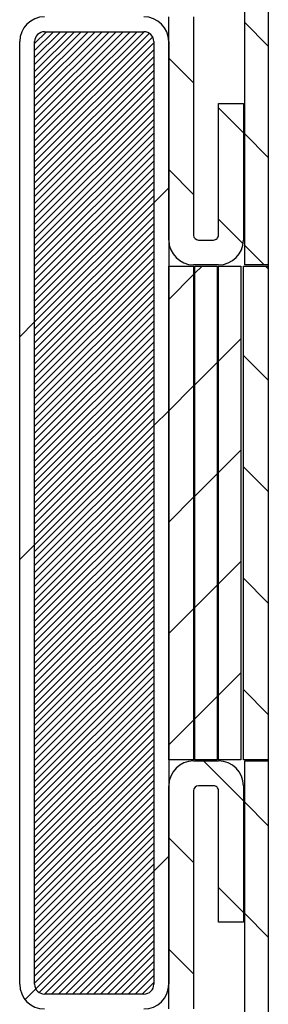
# Paper-space layout 'Feuille 1' of a CAD drawing. Extents: x 149 to 349, y 9 to 305.
# Drawn here: x 191 to 194, y 52 to 62 of the extents above; entities that cross this region are included whole.
import ezdxf

# ---------------------------------------------------------------- set-up
doc = ezdxf.new("R2010")
doc.units = 0
doc.linetypes.add('SLD-CONTINUE', pattern=[0])
doc.layers.get('0').update_dxf_attribs({"linetype": 'CONTINUOUS'})

# ---------------------------------------------------------------- blocks, each defined once
blk = doc.blocks.new('SW_HATCH_1')
at = {"color": 0, "linetype": 'SLD-CONTINUE'}
for p, q in [((-130.5236, -8.4901), (-130.7611, -8.2526)), ((-132.8751, -8.4633), (-132.7561, -8.3442)), ((-132.8751, -8.5335), (-132.6859, -8.3442)), ((-132.8751, -8.6036), (-132.6157, -8.3442)), ((-132.8751, -8.6738), (-132.5456, -8.3442)), ((-132.8751, -8.7439), (-132.4754, -8.3442)), ((-132.8751, -8.8141), (-132.4053, -8.3442)), ((-132.8751, -8.8843), (-132.3351, -8.3442)), ((-132.8751, -8.9544), (-132.265, -8.3442)), ((-132.8751, -9.0246), (-132.1948, -8.3442)), ((-132.8751, -9.0947), (-132.1246, -8.3442)), ((-132.8751, -9.1649), (-132.0545, -8.3442)), ((-132.8751, -9.235), (-131.9843, -8.3442)), ((-132.8751, -9.3052), (-131.9142, -8.3442)), ((-132.8751, -9.3754), (-131.844, -8.3442)), ((-132.8751, -9.4455), (-131.7739, -8.3442)), ((-132.8751, -9.5157), (-131.7202, -8.3607)), ((-132.8751, -9.5858), (-131.6868, -8.3975)), ((-132.8751, -9.656), (-131.6751, -8.456)), ((-132.8751, -9.7261), (-131.6751, -8.5261)), ((-132.8751, -9.7963), (-131.6751, -8.5963)), ((-131.2751, -8.8611), (-131.5251, -8.6111)), ((-132.8751, -9.8665), (-131.6751, -8.6665)), ((-132.8751, -9.9366), (-131.6751, -8.7366)), ((-132.8751, -10.0068), (-131.6751, -8.8068)), ((-132.8751, -10.0769), (-131.6751, -8.8769)), ((-132.8751, -10.1471), (-131.6751, -8.9471)), ((-132.8751, -10.2173), (-131.6751, -9.0173)), ((-132.8751, -10.2874), (-131.6751, -9.0874)), ((-130.7736, -9.3627), (-131.0246, -9.1117)), ((-132.8751, -10.3576), (-131.6751, -9.1576)), ((-132.8751, -10.4277), (-131.6751, -9.2277)), ((-132.8751, -10.4979), (-131.6751, -9.2979)), ((-132.8751, -10.568), (-131.6751, -9.368)), ((-130.5236, -9.6127), (-130.7611, -9.3752)), ((-132.8751, -10.6382), (-131.6751, -9.4382)), ((-132.8751, -10.7084), (-131.6751, -9.5084)), ((-132.8751, -10.7785), (-131.6751, -9.5785)), ((-132.8751, -10.8487), (-131.6751, -9.6487)), ((-132.8751, -10.9188), (-131.6751, -9.7188)), ((-132.8751, -10.989), (-131.6751, -9.789)), ((-131.2751, -9.9837), (-131.5251, -9.7337)), ((-132.8751, -11.0592), (-131.6751, -9.8592)), ((-131.6751, -10.0696), (-131.5251, -9.9196)), ((-132.8751, -11.1293), (-131.6751, -9.9293)), ((-132.8751, -11.1995), (-131.6751, -9.9995)), ((-132.8751, -11.2696), (-131.6751, -10.0696)), ((-132.8751, -11.3398), (-131.6751, -10.1398)), ((-132.8751, -11.4099), (-131.6751, -10.2099)), ((-132.8751, -11.4801), (-131.6751, -10.2801)), ((-130.7765, -10.4823), (-131.0246, -10.2342)), ((-132.8751, -11.5503), (-131.6751, -10.3503)), ((-132.8751, -11.6204), (-131.6751, -10.4204)), ((-132.8751, -11.6906), (-131.6751, -10.4906)), ((-130.5645, -10.6942), (-130.7611, -10.4977)), ((-132.8751, -11.7607), (-131.6751, -10.5607)), ((-132.8751, -11.8309), (-131.6751, -10.6309)), ((-132.8751, -11.9011), (-131.6751, -10.7011)), ((-131.2626, -10.7797), (-131.1897, -10.7067)), ((-130.5236, -10.7352), (-130.552, -10.7067)), ((-132.8751, -11.9712), (-131.6751, -10.7712)), ((-131.5251, -11.0422), (-131.2751, -10.7922)), ((-132.8751, -12.0414), (-131.6751, -10.8414)), ((-132.8751, -12.1115), (-131.6751, -10.9115)), ((-132.8751, -12.1817), (-131.6751, -10.9817)), ((-132.8751, -12.2518), (-131.6751, -11.0518)), ((-132.8751, -12.322), (-131.6751, -11.122)), ((-132.8751, -12.3922), (-131.6751, -11.1922)), ((-133.0251, -11.4196), (-132.8751, -11.2696)), ((-132.8751, -12.4623), (-131.6751, -11.2623)), ((-132.8751, -12.5325), (-131.6751, -11.3325)), ((-132.8751, -12.6026), (-131.6751, -11.4026)), ((-132.8751, -12.6728), (-131.6751, -11.4728)), ((-131.0251, -11.6647), (-130.8001, -11.4397)), ((-132.8751, -12.743), (-131.6751, -11.543)), ((-130.5236, -11.8577), (-130.7736, -11.6077)), ((-132.8751, -12.8131), (-131.6751, -11.6131)), ((-132.8751, -12.8833), (-131.6751, -11.6833)), ((-131.2626, -11.9022), (-131.0376, -11.6772)), ((-132.8751, -12.9534), (-131.6751, -11.7534)), ((-132.8751, -13.0236), (-131.6751, -11.8236)), ((-132.8751, -13.0937), (-131.6751, -11.8937)), ((-132.8751, -13.1639), (-131.6751, -11.9639)), ((-131.5251, -12.1647), (-131.2751, -11.9147)), ((-132.8751, -13.2341), (-131.6751, -12.0341)), ((-132.8751, -13.3042), (-131.6751, -12.1042)), ((-132.8751, -13.3744), (-131.6751, -12.1744)), ((-131.6751, -12.3147), (-131.5251, -12.1647)), ((-132.8751, -13.4445), (-131.6751, -12.2445)), ((-132.8751, -13.5147), (-131.6751, -12.3147)), ((-132.8751, -13.5849), (-131.6751, -12.3849)), ((-132.8751, -13.655), (-131.6751, -12.455)), ((-132.8751, -13.7252), (-131.6751, -12.5252)), ((-132.8751, -13.7953), (-131.6751, -12.5953)), ((-131.0251, -12.7872), (-130.8001, -12.5622)), ((-132.8751, -13.8655), (-131.6751, -12.6655)), ((-132.8751, -13.9356), (-131.6751, -12.7356)), ((-131.2626, -13.0247), (-131.0376, -12.7997)), ((-130.5236, -12.9803), (-130.7736, -12.7303)), ((-132.8751, -14.0058), (-131.6751, -12.8058)), ((-132.8751, -14.076), (-131.6751, -12.876)), ((-132.8751, -14.1461), (-131.6751, -12.9461)), ((-132.8751, -14.2163), (-131.6751, -13.0163)), ((-132.8751, -14.2864), (-131.6751, -13.0864)), ((-131.5251, -13.2872), (-131.2751, -13.0372)), ((-132.8751, -14.3566), (-131.6751, -13.1566)), ((-132.8751, -14.4268), (-131.6751, -13.2268)), ((-132.8751, -14.4969), (-131.6751, -13.2969)), ((-132.8751, -14.5671), (-131.6751, -13.3671)), ((-132.8751, -14.6372), (-131.6751, -13.4372)), ((-133.0251, -13.6647), (-132.8751, -13.5147)), ((-132.8751, -14.7074), (-131.6751, -13.5074)), ((-132.8751, -14.7775), (-131.6751, -13.5775)), ((-132.8751, -14.8477), (-131.6751, -13.6477)), ((-131.0251, -13.9098), (-130.8001, -13.6848)), ((-132.8751, -14.9179), (-131.6751, -13.7179)), ((-132.8751, -14.988), (-131.6751, -13.788)), ((-132.8751, -15.0582), (-131.6751, -13.8582)), ((-130.5236, -14.1028), (-130.7736, -13.8528)), ((-132.8751, -15.1283), (-131.6751, -13.9283)), ((-131.2626, -14.1473), (-131.0376, -13.9223)), ((-132.8751, -15.1985), (-131.6751, -13.9985)), ((-132.8751, -15.2687), (-131.6751, -14.0687)), ((-132.8751, -15.3388), (-131.6751, -14.1388)), ((-131.5251, -14.4098), (-131.2751, -14.1598)), ((-132.8751, -15.409), (-131.6751, -14.209)), ((-132.8751, -15.4791), (-131.6751, -14.2791)), ((-132.8751, -15.5493), (-131.6751, -14.3493)), ((-132.8751, -15.6194), (-131.6751, -14.4194)), ((-132.8751, -15.6896), (-131.6751, -14.4896)), ((-132.8751, -15.7598), (-131.6751, -14.5598)), ((-132.8751, -15.8299), (-131.6751, -14.6299)), ((-132.8751, -15.9001), (-131.6751, -14.7001)), ((-132.8751, -15.9702), (-131.6751, -14.7702)), ((-132.8751, -16.0404), (-131.6751, -14.8404)), ((-131.0251, -15.0323), (-130.8001, -14.8073)), ((-132.8751, -16.1106), (-131.6751, -14.9106)), ((-132.8751, -16.1807), (-131.6751, -14.9807)), ((-130.5236, -15.2253), (-130.7736, -14.9753)), ((-132.8751, -16.2509), (-131.6751, -15.0509)), ((-131.2626, -15.2698), (-131.0376, -15.0448)), ((-132.8751, -16.321), (-131.6751, -15.121)), ((-132.8751, -16.3912), (-131.6751, -15.1912)), ((-132.8751, -16.4613), (-131.6751, -15.2613)), ((-131.5251, -15.5323), (-131.2751, -15.2823)), ((-132.8751, -16.5315), (-131.6751, -15.3315)), ((-132.8751, -16.6017), (-131.6751, -15.4017)), ((-132.8751, -16.6718), (-131.6751, -15.4718)), ((-132.8751, -16.742), (-131.6751, -15.542)), ((-132.8751, -16.8121), (-131.6751, -15.6121)), ((-132.8751, -16.8823), (-131.6751, -15.6823)), ((-132.8751, -16.9524), (-131.6751, -15.7524)), ((-130.7736, -16.0979), (-131.1772, -15.6942)), ((-132.8751, -17.0226), (-131.6751, -15.8226)), ((-132.8751, -17.0928), (-131.6751, -15.8928)), ((-132.8751, -17.1629), (-131.6751, -15.9629)), ((-132.8751, -17.2331), (-131.6751, -16.0331)), ((-132.8751, -17.3032), (-131.6751, -16.1032)), ((-132.8751, -17.3734), (-131.6751, -16.1734)), ((-130.5236, -16.3479), (-130.7611, -16.1104)), ((-132.8751, -17.4436), (-131.6751, -16.2436)), ((-132.8751, -17.5137), (-131.6751, -16.3137)), ((-132.8751, -17.5839), (-131.6751, -16.3839)), ((-132.8751, -17.654), (-131.6751, -16.454)), ((-131.2751, -16.7188), (-131.5251, -16.4688)), ((-132.8751, -17.7242), (-131.6751, -16.5242)), ((-132.8751, -17.7943), (-131.6751, -16.5943)), ((-132.8751, -17.8645), (-131.6751, -16.6645)), ((-131.6751, -16.8048), (-131.5251, -16.6548)), ((-132.8751, -17.9347), (-131.6751, -16.7347)), ((-132.8627, -17.9924), (-131.6751, -16.8048)), ((-132.8288, -18.0286), (-131.6751, -16.875)), ((-132.7742, -18.0442), (-131.6751, -16.9451)), ((-130.7736, -17.2204), (-131.0246, -16.9694)), ((-132.7041, -18.0442), (-131.6751, -17.0153)), ((-132.6339, -18.0442), (-131.6751, -17.0855)), ((-132.5638, -18.0442), (-131.6751, -17.1556)), ((-132.4936, -18.0442), (-131.6751, -17.2258)), ((-130.5236, -17.4704), (-130.7611, -17.2329)), ((-132.4234, -18.0442), (-131.6751, -17.2959)), ((-132.3533, -18.0442), (-131.6751, -17.3661)), ((-132.2831, -18.0442), (-131.6751, -17.4362)), ((-132.213, -18.0442), (-131.6751, -17.5064)), ((-132.1428, -18.0442), (-131.6751, -17.5766)), ((-132.0726, -18.0442), (-131.6751, -17.6467)), ((-131.2751, -17.8414), (-131.5251, -17.5914)), ((-132.0025, -18.0442), (-131.6751, -17.7169)), ((-131.9323, -18.0442), (-131.6751, -17.787)), ((-131.8622, -18.0442), (-131.6751, -17.8572)), ((-131.792, -18.0442), (-131.6751, -17.9274)), ((-132.9705, -18.1002), (-132.8627, -17.9924))]:
    blk.add_line(p, q, dxfattribs=at)

psp = doc.layouts.new('Feuille 1')

# ---------------------------------------------------------------- linework, layer by layer
at = {"color": 7, "linetype": 'SLD-CONTINUE'}
for p, q in [((193.3481, 59.3829), (193.3481, 66.3706)), ((193.5856, 66.3829), (193.5856, 59.3829)), ((193.5856, 65.6204), (193.5856, 48.1454)), ((192.5841, 59.6329), (192.5841, 61.8829)), ((192.8341, 61.8829), (192.8341, 59.6829)), ((191.2341, 61.6138), (191.3531, 61.7329)), ((191.2341, 61.5437), (191.4233, 61.7329)), ((191.2341, 61.4735), (191.4935, 61.7329)), ((191.2341, 61.4034), (191.5636, 61.7329)), ((191.2341, 61.3332), (191.6338, 61.7329)), ((191.2341, 61.263), (191.7039, 61.7329)), ((191.2341, 61.1929), (191.7741, 61.7329)), ((191.2341, 61.1227), (191.8442, 61.7329)), ((191.2341, 61.0526), (191.9144, 61.7329)), ((191.2341, 60.9824), (191.9846, 61.7329)), ((191.2341, 60.9122), (192.0547, 61.7329)), ((191.2341, 60.8421), (192.1249, 61.7329)), ((191.2341, 60.7719), (192.195, 61.7329)), ((191.2341, 60.7018), (192.2652, 61.7329)), ((191.2341, 60.6316), (192.3353, 61.7329)), ((191.2341, 61.6138), (191.3531, 61.7329)), ((191.2341, 61.5437), (191.4233, 61.7329)), ((191.2341, 61.4735), (191.4935, 61.7329)), ((191.2341, 61.4034), (191.5636, 61.7329)), ((191.2341, 61.3332), (191.6338, 61.7329)), ((191.2341, 61.263), (191.7039, 61.7329)), ((191.2341, 61.1929), (191.7741, 61.7329)), ((191.2341, 61.1227), (191.8442, 61.7329)), ((191.2341, 61.0526), (191.9144, 61.7329)), ((191.2341, 60.9824), (191.9846, 61.7329)), ((191.2341, 60.9122), (192.0547, 61.7329)), ((191.2341, 60.8421), (192.1249, 61.7329)), ((191.2341, 60.7719), (192.195, 61.7329)), ((191.2341, 60.7018), (192.2652, 61.7329)), ((191.2341, 60.6316), (192.3353, 61.7329)), ((191.2341, 61.6138), (191.3531, 61.7329)), ((191.2341, 61.5437), (191.4233, 61.7329)), ((191.2341, 61.4735), (191.4935, 61.7329)), ((191.2341, 61.4034), (191.5636, 61.7329)), ((191.2341, 61.3332), (191.6338, 61.7329)), ((191.2341, 61.263), (191.7039, 61.7329)), ((191.2341, 61.1929), (191.7741, 61.7329)), ((191.2341, 61.1227), (191.8442, 61.7329)), ((191.2341, 61.0526), (191.9144, 61.7329)), ((191.2341, 60.9824), (191.9846, 61.7329)), ((191.2341, 60.9122), (192.0547, 61.7329)), ((191.2341, 60.8421), (192.1249, 61.7329)), ((191.2341, 60.7719), (192.195, 61.7329)), ((191.2341, 60.7018), (192.2652, 61.7329)), ((191.2341, 60.6316), (192.3353, 61.7329)), ((191.2341, 61.6138), (191.3531, 61.7329)), ((191.2341, 61.5437), (191.4233, 61.7329)), ((191.2341, 61.4735), (191.4935, 61.7329)), ((191.2341, 61.4034), (191.5636, 61.7329)), ((191.2341, 61.3332), (191.6338, 61.7329)), ((191.2341, 61.263), (191.7039, 61.7329)), ((191.2341, 61.1929), (191.7741, 61.7329)), ((191.2341, 61.1227), (191.8442, 61.7329)), ((191.2341, 61.0526), (191.9144, 61.7329)), ((191.2341, 60.9824), (191.9846, 61.7329)), ((191.2341, 60.9122), (192.0547, 61.7329)), ((191.2341, 60.8421), (192.1249, 61.7329)), ((191.2341, 60.7719), (192.195, 61.7329)), ((191.2341, 60.7018), (192.2652, 61.7329)), ((191.2341, 60.6316), (192.3353, 61.7329)), ((191.3341, 61.7329), (192.3341, 61.7329)), ((193.5856, 61.587), (193.3481, 61.8245)), ((193.5856, 61.587), (193.3481, 61.8245)), ((193.5856, 61.587), (193.3481, 61.8245)), ((193.5856, 61.587), (193.3481, 61.8245)), ((191.0841, 52.1329), (191.0841, 61.6329)), ((191.2341, 60.5615), (192.389, 61.7164)), ((191.2341, 60.5615), (192.389, 61.7164)), ((191.2341, 60.5615), (192.389, 61.7164)), ((191.2341, 60.5615), (192.389, 61.7164)), ((191.2341, 60.4913), (192.4225, 61.6797)), ((191.2341, 60.4913), (192.4225, 61.6797)), ((191.2341, 60.4913), (192.4225, 61.6797)), ((191.2341, 60.4913), (192.4225, 61.6797)), ((191.2341, 52.1329), (191.2341, 61.6329)), ((192.4341, 61.6329), (192.4341, 52.1329)), ((192.5841, 61.6329), (192.5841, 52.1329)), ((191.2341, 60.4211), (192.4341, 61.6211)), ((191.2341, 60.4211), (192.4341, 61.6211)), ((191.2341, 60.4211), (192.4341, 61.6211)), ((191.2341, 60.4211), (192.4341, 61.6211)), ((191.2341, 60.351), (192.4341, 61.551)), ((191.2341, 60.351), (192.4341, 61.551)), ((191.2341, 60.351), (192.4341, 61.551)), ((191.2341, 60.351), (192.4341, 61.551)), ((191.2341, 60.2808), (192.4341, 61.4808)), ((191.2341, 60.2808), (192.4341, 61.4808)), ((191.2341, 60.2808), (192.4341, 61.4808)), ((191.2341, 60.2808), (192.4341, 61.4808)), ((192.8341, 61.216), (192.5841, 61.466)), ((192.8341, 61.216), (192.5841, 61.466)), ((192.8341, 61.216), (192.5841, 61.466)), ((192.8341, 61.216), (192.5841, 61.466)), ((191.2341, 60.2107), (192.4341, 61.4107)), ((191.2341, 60.2107), (192.4341, 61.4107)), ((191.2341, 60.2107), (192.4341, 61.4107)), ((191.2341, 60.2107), (192.4341, 61.4107)), ((191.2341, 60.1405), (192.4341, 61.3405)), ((191.2341, 60.1405), (192.4341, 61.3405)), ((191.2341, 60.1405), (192.4341, 61.3405)), ((191.2341, 60.1405), (192.4341, 61.3405)), ((191.2341, 60.0703), (192.4341, 61.2703)), ((191.2341, 60.0703), (192.4341, 61.2703)), ((191.2341, 60.0703), (192.4341, 61.2703)), ((191.2341, 60.0703), (192.4341, 61.2703)), ((191.2341, 60.0002), (192.4341, 61.2002)), ((191.2341, 60.0002), (192.4341, 61.2002)), ((191.2341, 60.0002), (192.4341, 61.2002)), ((191.2341, 60.0002), (192.4341, 61.2002)), ((191.2341, 59.93), (192.4341, 61.13)), ((191.2341, 59.93), (192.4341, 61.13)), ((191.2341, 59.93), (192.4341, 61.13)), ((191.2341, 59.93), (192.4341, 61.13)), ((191.2341, 59.8599), (192.4341, 61.0599)), ((191.2341, 59.8599), (192.4341, 61.0599)), ((191.2341, 59.8599), (192.4341, 61.0599)), ((191.2341, 59.8599), (192.4341, 61.0599)), ((191.2341, 59.7897), (192.4341, 60.9897)), ((191.2341, 59.7897), (192.4341, 60.9897)), ((191.2341, 59.7897), (192.4341, 60.9897)), ((191.2341, 59.7897), (192.4341, 60.9897)), ((193.0846, 61.0079), (193.3356, 61.0079)), ((193.0846, 59.6829), (193.0846, 61.0079)), ((193.3356, 60.7145), (193.0846, 60.9654)), ((193.3356, 60.7145), (193.0846, 60.9654)), ((193.3356, 60.7145), (193.0846, 60.9654)), ((193.3356, 60.7145), (193.0846, 60.9654)), ((193.3356, 61.0079), (193.3356, 59.6329)), ((191.2341, 59.7196), (192.4341, 60.9196)), ((191.2341, 59.7196), (192.4341, 60.9196)), ((191.2341, 59.7196), (192.4341, 60.9196)), ((191.2341, 59.7196), (192.4341, 60.9196)), ((191.2341, 59.6494), (192.4341, 60.8494)), ((191.2341, 59.6494), (192.4341, 60.8494)), ((191.2341, 59.6494), (192.4341, 60.8494)), ((191.2341, 59.6494), (192.4341, 60.8494)), ((191.2341, 59.5792), (192.4341, 60.7792)), ((191.2341, 59.5792), (192.4341, 60.7792)), ((191.2341, 59.5792), (192.4341, 60.7792)), ((191.2341, 59.5792), (192.4341, 60.7792)), ((191.2341, 59.5091), (192.4341, 60.7091)), ((191.2341, 59.5091), (192.4341, 60.7091)), ((191.2341, 59.5091), (192.4341, 60.7091)), ((191.2341, 59.5091), (192.4341, 60.7091)), ((191.2341, 59.4389), (192.4341, 60.6389)), ((191.2341, 59.4389), (192.4341, 60.6389)), ((191.2341, 59.4389), (192.4341, 60.6389)), ((191.2341, 59.4389), (192.4341, 60.6389)), ((193.5856, 60.4645), (193.3481, 60.702)), ((193.5856, 60.4645), (193.3481, 60.702)), ((193.5856, 60.4645), (193.3481, 60.702)), ((193.5856, 60.4645), (193.3481, 60.702)), ((191.2341, 59.3688), (192.4341, 60.5688)), ((191.2341, 59.3688), (192.4341, 60.5688)), ((191.2341, 59.3688), (192.4341, 60.5688)), ((191.2341, 59.3688), (192.4341, 60.5688)), ((191.2341, 59.2986), (192.4341, 60.4986)), ((191.2341, 59.2986), (192.4341, 60.4986)), ((191.2341, 59.2986), (192.4341, 60.4986)), ((191.2341, 59.2986), (192.4341, 60.4986)), ((191.2341, 59.2284), (192.4341, 60.4284)), ((191.2341, 59.2284), (192.4341, 60.4284)), ((191.2341, 59.2284), (192.4341, 60.4284)), ((191.2341, 59.2284), (192.4341, 60.4284)), ((191.2341, 59.1583), (192.4341, 60.3583)), ((191.2341, 59.1583), (192.4341, 60.3583)), ((191.2341, 59.1583), (192.4341, 60.3583)), ((191.2341, 59.1583), (192.4341, 60.3583)), ((192.8341, 60.0935), (192.5841, 60.3435)), ((192.8341, 60.0935), (192.5841, 60.3435)), ((192.8341, 60.0935), (192.5841, 60.3435)), ((192.8341, 60.0935), (192.5841, 60.3435)), ((191.2341, 59.0881), (192.4341, 60.2881)), ((191.2341, 59.0881), (192.4341, 60.2881)), ((191.2341, 59.0881), (192.4341, 60.2881)), ((191.2341, 59.0881), (192.4341, 60.2881)), ((191.2341, 59.018), (192.4341, 60.218)), ((191.2341, 59.018), (192.4341, 60.218)), ((191.2341, 59.018), (192.4341, 60.218)), ((191.2341, 59.018), (192.4341, 60.218)), ((191.2341, 58.9478), (192.4341, 60.1478)), ((191.2341, 58.9478), (192.4341, 60.1478)), ((191.2341, 58.9478), (192.4341, 60.1478)), ((191.2341, 58.9478), (192.4341, 60.1478)), ((192.4341, 60.0075), (192.5841, 60.1575)), ((192.4341, 60.0075), (192.5841, 60.1575)), ((192.4341, 60.0075), (192.5841, 60.1575)), ((192.4341, 60.0075), (192.5841, 60.1575)), ((191.2341, 58.8777), (192.4341, 60.0777)), ((191.2341, 58.8777), (192.4341, 60.0777)), ((191.2341, 58.8777), (192.4341, 60.0777)), ((191.2341, 58.8777), (192.4341, 60.0777)), ((191.2341, 58.8075), (192.4341, 60.0075)), ((191.2341, 58.8075), (192.4341, 60.0075)), ((191.2341, 58.8075), (192.4341, 60.0075)), ((191.2341, 58.8075), (192.4341, 60.0075)), ((191.2341, 58.7373), (192.4341, 59.9373)), ((191.2341, 58.7373), (192.4341, 59.9373)), ((191.2341, 58.7373), (192.4341, 59.9373)), ((191.2341, 58.7373), (192.4341, 59.9373)), ((191.2341, 58.6672), (192.4341, 59.8672)), ((191.2341, 58.6672), (192.4341, 59.8672)), ((191.2341, 58.6672), (192.4341, 59.8672)), ((191.2341, 58.6672), (192.4341, 59.8672)), ((193.3327, 59.5948), (193.0846, 59.8429)), ((193.3327, 59.5948), (193.0846, 59.8429)), ((193.3327, 59.5948), (193.0846, 59.8429)), ((193.3327, 59.5948), (193.0846, 59.8429)), ((191.2341, 58.597), (192.4341, 59.797)), ((191.2341, 58.597), (192.4341, 59.797)), ((191.2341, 58.597), (192.4341, 59.797)), ((191.2341, 58.597), (192.4341, 59.797)), ((191.2341, 58.5269), (192.4341, 59.7269)), ((191.2341, 58.5269), (192.4341, 59.7269)), ((191.2341, 58.5269), (192.4341, 59.7269)), ((191.2341, 58.5269), (192.4341, 59.7269)), ((191.2341, 58.4567), (192.4341, 59.6567)), ((191.2341, 58.4567), (192.4341, 59.6567)), ((191.2341, 58.4567), (192.4341, 59.6567)), ((191.2341, 58.4567), (192.4341, 59.6567)), ((191.2341, 58.3865), (192.4341, 59.5865)), ((191.2341, 58.3865), (192.4341, 59.5865)), ((191.2341, 58.3865), (192.4341, 59.5865)), ((191.2341, 58.3865), (192.4341, 59.5865)), ((192.8841, 59.6329), (193.0346, 59.6329)), ((193.5447, 59.3829), (193.3481, 59.5794)), ((193.5447, 59.3829), (193.3481, 59.5794)), ((193.5447, 59.3829), (193.3481, 59.5794)), ((193.5447, 59.3829), (193.3481, 59.5794)), ((191.2341, 58.3164), (192.4341, 59.5164)), ((191.2341, 58.3164), (192.4341, 59.5164)), ((191.2341, 58.3164), (192.4341, 59.5164)), ((191.2341, 58.3164), (192.4341, 59.5164)), ((191.2341, 58.2462), (192.4341, 59.4462)), ((191.2341, 58.2462), (192.4341, 59.4462)), ((191.2341, 58.2462), (192.4341, 59.4462)), ((191.2341, 58.2462), (192.4341, 59.4462)), ((191.2341, 58.1761), (192.4341, 59.3761)), ((191.2341, 58.1761), (192.4341, 59.3761)), ((191.2341, 58.1761), (192.4341, 59.3761)), ((191.2341, 58.1761), (192.4341, 59.3761)), ((192.5841, 54.3954), (192.5841, 59.3704)), ((192.5841, 59.3704), (192.8341, 59.3704)), ((193.0856, 59.3829), (192.8341, 59.3829)), ((192.8341, 59.3704), (192.8341, 54.3954)), ((192.8466, 59.2975), (192.9195, 59.3704)), ((192.8466, 59.2975), (192.9195, 59.3704)), ((192.8466, 59.2975), (192.9195, 59.3704)), ((192.8466, 59.2975), (192.9195, 59.3704)), ((192.8466, 54.3954), (192.8466, 59.3704)), ((192.8466, 59.3704), (193.0716, 59.3704)), ((193.0716, 59.3704), (193.0716, 54.3954)), ((193.0841, 54.3954), (193.0841, 59.3704)), ((193.0841, 59.3704), (193.3091, 59.3704)), ((193.3091, 59.3704), (193.3091, 54.3954)), ((193.3356, 59.3704), (193.5856, 59.3704)), ((193.3356, 54.3954), (193.3356, 59.3704)), ((193.5856, 59.3829), (193.3481, 59.3829)), ((193.5856, 59.3419), (193.5572, 59.3704)), ((193.5856, 59.3419), (193.5572, 59.3704)), ((193.5856, 59.3419), (193.5572, 59.3704)), ((193.5856, 59.3419), (193.5572, 59.3704)), ((193.5856, 59.3704), (193.5856, 54.3954)), ((191.2341, 58.1059), (192.4341, 59.3059)), ((191.2341, 58.1059), (192.4341, 59.3059)), ((191.2341, 58.1059), (192.4341, 59.3059)), ((191.2341, 58.1059), (192.4341, 59.3059)), ((192.5841, 59.035), (192.8341, 59.285)), ((192.5841, 59.035), (192.8341, 59.285)), ((192.5841, 59.035), (192.8341, 59.285)), ((192.5841, 59.035), (192.8341, 59.285)), ((191.2341, 58.0358), (192.4341, 59.2358)), ((191.2341, 58.0358), (192.4341, 59.2358)), ((191.2341, 58.0358), (192.4341, 59.2358)), ((191.2341, 58.0358), (192.4341, 59.2358)), ((191.2341, 57.9656), (192.4341, 59.1656)), ((191.2341, 57.9656), (192.4341, 59.1656)), ((191.2341, 57.9656), (192.4341, 59.1656)), ((191.2341, 57.9656), (192.4341, 59.1656)), ((191.2341, 57.8954), (192.4341, 59.0954)), ((191.2341, 57.8954), (192.4341, 59.0954)), ((191.2341, 57.8954), (192.4341, 59.0954)), ((191.2341, 57.8954), (192.4341, 59.0954)), ((191.2341, 57.8253), (192.4341, 59.0253)), ((191.2341, 57.8253), (192.4341, 59.0253)), ((191.2341, 57.8253), (192.4341, 59.0253)), ((191.2341, 57.8253), (192.4341, 59.0253)), ((191.2341, 57.7551), (192.4341, 58.9551)), ((191.2341, 57.7551), (192.4341, 58.9551)), ((191.2341, 57.7551), (192.4341, 58.9551)), ((191.2341, 57.7551), (192.4341, 58.9551)), ((191.2341, 57.685), (192.4341, 58.885)), ((191.2341, 57.685), (192.4341, 58.885)), ((191.2341, 57.685), (192.4341, 58.885)), ((191.2341, 57.685), (192.4341, 58.885)), ((191.0841, 58.6575), (191.2341, 58.8075)), ((191.0841, 58.6575), (191.2341, 58.8075)), ((191.0841, 58.6575), (191.2341, 58.8075)), ((191.0841, 58.6575), (191.2341, 58.8075)), ((191.2341, 57.6148), (192.4341, 58.8148)), ((191.2341, 57.6148), (192.4341, 58.8148)), ((191.2341, 57.6148), (192.4341, 58.8148)), ((191.2341, 57.6148), (192.4341, 58.8148)), ((191.2341, 57.5446), (192.4341, 58.7446)), ((191.2341, 57.5446), (192.4341, 58.7446)), ((191.2341, 57.5446), (192.4341, 58.7446)), ((191.2341, 57.5446), (192.4341, 58.7446)), ((191.2341, 57.4745), (192.4341, 58.6745)), ((191.2341, 57.4745), (192.4341, 58.6745)), ((191.2341, 57.4745), (192.4341, 58.6745)), ((191.2341, 57.4745), (192.4341, 58.6745)), ((191.2341, 57.4043), (192.4341, 58.6043)), ((191.2341, 57.4043), (192.4341, 58.6043)), ((191.2341, 57.4043), (192.4341, 58.6043)), ((191.2341, 57.4043), (192.4341, 58.6043)), ((193.0841, 58.4124), (193.3091, 58.6374)), ((193.0841, 58.4124), (193.3091, 58.6374)), ((193.0841, 58.4124), (193.3091, 58.6374)), ((193.0841, 58.4124), (193.3091, 58.6374)), ((191.2341, 57.3342), (192.4341, 58.5342)), ((191.2341, 57.3342), (192.4341, 58.5342)), ((191.2341, 57.3342), (192.4341, 58.5342)), ((191.2341, 57.3342), (192.4341, 58.5342)), ((191.2341, 57.264), (192.4341, 58.464)), ((191.2341, 57.264), (192.4341, 58.464)), ((191.2341, 57.264), (192.4341, 58.464)), ((191.2341, 57.264), (192.4341, 58.464)), ((193.5856, 58.2194), (193.3356, 58.4694)), ((193.5856, 58.2194), (193.3356, 58.4694)), ((193.5856, 58.2194), (193.3356, 58.4694)), ((193.5856, 58.2194), (193.3356, 58.4694)), ((191.2341, 57.1939), (192.4341, 58.3939)), ((191.2341, 57.1939), (192.4341, 58.3939)), ((191.2341, 57.1939), (192.4341, 58.3939)), ((191.2341, 57.1939), (192.4341, 58.3939)), ((192.8466, 58.1749), (193.0716, 58.3999)), ((192.8466, 58.1749), (193.0716, 58.3999)), ((192.8466, 58.1749), (193.0716, 58.3999)), ((192.8466, 58.1749), (193.0716, 58.3999)), ((191.2341, 57.1237), (192.4341, 58.3237)), ((191.2341, 57.1237), (192.4341, 58.3237)), ((191.2341, 57.1237), (192.4341, 58.3237)), ((191.2341, 57.1237), (192.4341, 58.3237)), ((191.2341, 57.0535), (192.4341, 58.2535)), ((191.2341, 57.0535), (192.4341, 58.2535)), ((191.2341, 57.0535), (192.4341, 58.2535)), ((191.2341, 57.0535), (192.4341, 58.2535)), ((191.2341, 56.9834), (192.4341, 58.1834)), ((191.2341, 56.9834), (192.4341, 58.1834)), ((191.2341, 56.9834), (192.4341, 58.1834)), ((191.2341, 56.9834), (192.4341, 58.1834)), ((192.5841, 57.9124), (192.8341, 58.1624)), ((192.5841, 57.9124), (192.8341, 58.1624)), ((192.5841, 57.9124), (192.8341, 58.1624)), ((192.5841, 57.9124), (192.8341, 58.1624)), ((191.2341, 56.9132), (192.4341, 58.1132)), ((191.2341, 56.9132), (192.4341, 58.1132)), ((191.2341, 56.9132), (192.4341, 58.1132)), ((191.2341, 56.9132), (192.4341, 58.1132)), ((191.2341, 56.8431), (192.4341, 58.0431)), ((191.2341, 56.8431), (192.4341, 58.0431)), ((191.2341, 56.8431), (192.4341, 58.0431)), ((191.2341, 56.8431), (192.4341, 58.0431)), ((191.2341, 56.7729), (192.4341, 57.9729)), ((191.2341, 56.7729), (192.4341, 57.9729)), ((191.2341, 56.7729), (192.4341, 57.9729)), ((191.2341, 56.7729), (192.4341, 57.9729)), ((191.2341, 56.7027), (192.4341, 57.9027)), ((191.2341, 56.7027), (192.4341, 57.9027)), ((191.2341, 56.7027), (192.4341, 57.9027)), ((191.2341, 56.7027), (192.4341, 57.9027)), ((192.4341, 57.7624), (192.5841, 57.9124)), ((192.4341, 57.7624), (192.5841, 57.9124)), ((192.4341, 57.7624), (192.5841, 57.9124)), ((192.4341, 57.7624), (192.5841, 57.9124)), ((191.2341, 56.6326), (192.4341, 57.8326)), ((191.2341, 56.6326), (192.4341, 57.8326)), ((191.2341, 56.6326), (192.4341, 57.8326)), ((191.2341, 56.6326), (192.4341, 57.8326)), ((191.2341, 56.5624), (192.4341, 57.7624)), ((191.2341, 56.5624), (192.4341, 57.7624)), ((191.2341, 56.5624), (192.4341, 57.7624)), ((191.2341, 56.5624), (192.4341, 57.7624)), ((191.2341, 56.4923), (192.4341, 57.6923)), ((191.2341, 56.4923), (192.4341, 57.6923)), ((191.2341, 56.4923), (192.4341, 57.6923)), ((191.2341, 56.4923), (192.4341, 57.6923)), ((191.2341, 56.4221), (192.4341, 57.6221)), ((191.2341, 56.4221), (192.4341, 57.6221)), ((191.2341, 56.4221), (192.4341, 57.6221)), ((191.2341, 56.4221), (192.4341, 57.6221)), ((191.2341, 56.352), (192.4341, 57.552)), ((191.2341, 56.352), (192.4341, 57.552)), ((191.2341, 56.352), (192.4341, 57.552)), ((191.2341, 56.352), (192.4341, 57.552)), ((191.2341, 56.2818), (192.4341, 57.4818)), ((191.2341, 56.2818), (192.4341, 57.4818)), ((191.2341, 56.2818), (192.4341, 57.4818)), ((191.2341, 56.2818), (192.4341, 57.4818)), ((193.0841, 57.2899), (193.3091, 57.5149)), ((193.0841, 57.2899), (193.3091, 57.5149)), ((193.0841, 57.2899), (193.3091, 57.5149)), ((193.0841, 57.2899), (193.3091, 57.5149)), ((191.2341, 56.2116), (192.4341, 57.4116)), ((191.2341, 56.2116), (192.4341, 57.4116)), ((191.2341, 56.2116), (192.4341, 57.4116)), ((191.2341, 56.2116), (192.4341, 57.4116)), ((191.2341, 56.1415), (192.4341, 57.3415)), ((191.2341, 56.1415), (192.4341, 57.3415)), ((191.2341, 56.1415), (192.4341, 57.3415)), ((191.2341, 56.1415), (192.4341, 57.3415)), ((191.2341, 56.0713), (192.4341, 57.2713)), ((191.2341, 56.0713), (192.4341, 57.2713)), ((191.2341, 56.0713), (192.4341, 57.2713)), ((191.2341, 56.0713), (192.4341, 57.2713)), ((192.8466, 57.0524), (193.0716, 57.2774)), ((192.8466, 57.0524), (193.0716, 57.2774)), ((192.8466, 57.0524), (193.0716, 57.2774)), ((192.8466, 57.0524), (193.0716, 57.2774)), ((193.5856, 57.0969), (193.3356, 57.3469)), ((193.5856, 57.0969), (193.3356, 57.3469)), ((193.5856, 57.0969), (193.3356, 57.3469)), ((193.5856, 57.0969), (193.3356, 57.3469)), ((191.2341, 56.0012), (192.4341, 57.2012)), ((191.2341, 56.0012), (192.4341, 57.2012)), ((191.2341, 56.0012), (192.4341, 57.2012)), ((191.2341, 56.0012), (192.4341, 57.2012)), ((191.2341, 55.931), (192.4341, 57.131)), ((191.2341, 55.931), (192.4341, 57.131)), ((191.2341, 55.931), (192.4341, 57.131)), ((191.2341, 55.931), (192.4341, 57.131)), ((191.2341, 55.8608), (192.4341, 57.0608)), ((191.2341, 55.8608), (192.4341, 57.0608)), ((191.2341, 55.8608), (192.4341, 57.0608)), ((191.2341, 55.8608), (192.4341, 57.0608)), ((191.2341, 55.7907), (192.4341, 56.9907)), ((191.2341, 55.7907), (192.4341, 56.9907)), ((191.2341, 55.7907), (192.4341, 56.9907)), ((191.2341, 55.7907), (192.4341, 56.9907)), ((192.5841, 56.7899), (192.8341, 57.0399)), ((192.5841, 56.7899), (192.8341, 57.0399)), ((192.5841, 56.7899), (192.8341, 57.0399)), ((192.5841, 56.7899), (192.8341, 57.0399)), ((191.2341, 55.7205), (192.4341, 56.9205)), ((191.2341, 55.7205), (192.4341, 56.9205)), ((191.2341, 55.7205), (192.4341, 56.9205)), ((191.2341, 55.7205), (192.4341, 56.9205)), ((191.2341, 55.6504), (192.4341, 56.8504)), ((191.2341, 55.6504), (192.4341, 56.8504)), ((191.2341, 55.6504), (192.4341, 56.8504)), ((191.2341, 55.6504), (192.4341, 56.8504)), ((191.2341, 55.5802), (192.4341, 56.7802)), ((191.2341, 55.5802), (192.4341, 56.7802)), ((191.2341, 55.5802), (192.4341, 56.7802)), ((191.2341, 55.5802), (192.4341, 56.7802)), ((191.2341, 55.5101), (192.4341, 56.7101)), ((191.2341, 55.5101), (192.4341, 56.7101)), ((191.2341, 55.5101), (192.4341, 56.7101)), ((191.2341, 55.5101), (192.4341, 56.7101)), ((191.2341, 55.4399), (192.4341, 56.6399)), ((191.2341, 55.4399), (192.4341, 56.6399)), ((191.2341, 55.4399), (192.4341, 56.6399)), ((191.2341, 55.4399), (192.4341, 56.6399)), ((191.2341, 55.3697), (192.4341, 56.5697)), ((191.2341, 55.3697), (192.4341, 56.5697)), ((191.2341, 55.3697), (192.4341, 56.5697)), ((191.2341, 55.3697), (192.4341, 56.5697)), ((191.0841, 56.4124), (191.2341, 56.5624)), ((191.0841, 56.4124), (191.2341, 56.5624)), ((191.0841, 56.4124), (191.2341, 56.5624)), ((191.0841, 56.4124), (191.2341, 56.5624)), ((191.2341, 55.2996), (192.4341, 56.4996)), ((191.2341, 55.2996), (192.4341, 56.4996)), ((191.2341, 55.2996), (192.4341, 56.4996)), ((191.2341, 55.2996), (192.4341, 56.4996)), ((191.2341, 55.2294), (192.4341, 56.4294)), ((191.2341, 55.2294), (192.4341, 56.4294)), ((191.2341, 55.2294), (192.4341, 56.4294)), ((191.2341, 55.2294), (192.4341, 56.4294)), ((193.0841, 56.1674), (193.3091, 56.3924)), ((193.0841, 56.1674), (193.3091, 56.3924)), ((193.0841, 56.1674), (193.3091, 56.3924)), ((193.0841, 56.1674), (193.3091, 56.3924)), ((191.2341, 55.1593), (192.4341, 56.3593)), ((191.2341, 55.1593), (192.4341, 56.3593)), ((191.2341, 55.1593), (192.4341, 56.3593)), ((191.2341, 55.1593), (192.4341, 56.3593)), ((191.2341, 55.0891), (192.4341, 56.2891)), ((191.2341, 55.0891), (192.4341, 56.2891)), ((191.2341, 55.0891), (192.4341, 56.2891)), ((191.2341, 55.0891), (192.4341, 56.2891)), ((191.2341, 55.0189), (192.4341, 56.2189)), ((191.2341, 55.0189), (192.4341, 56.2189)), ((191.2341, 55.0189), (192.4341, 56.2189)), ((191.2341, 55.0189), (192.4341, 56.2189)), ((193.5856, 55.9743), (193.3356, 56.2243)), ((193.5856, 55.9743), (193.3356, 56.2243)), ((193.5856, 55.9743), (193.3356, 56.2243)), ((193.5856, 55.9743), (193.3356, 56.2243)), ((191.2341, 54.9488), (192.4341, 56.1488)), ((191.2341, 54.9488), (192.4341, 56.1488)), ((191.2341, 54.9488), (192.4341, 56.1488)), ((191.2341, 54.9488), (192.4341, 56.1488)), ((191.2341, 54.8786), (192.4341, 56.0786)), ((191.2341, 54.8786), (192.4341, 56.0786)), ((191.2341, 54.8786), (192.4341, 56.0786)), ((191.2341, 54.8786), (192.4341, 56.0786)), ((192.8466, 55.9299), (193.0716, 56.1549)), ((192.8466, 55.9299), (193.0716, 56.1549)), ((192.8466, 55.9299), (193.0716, 56.1549)), ((192.8466, 55.9299), (193.0716, 56.1549)), ((191.2341, 54.8085), (192.4341, 56.0085)), ((191.2341, 54.8085), (192.4341, 56.0085)), ((191.2341, 54.8085), (192.4341, 56.0085)), ((191.2341, 54.8085), (192.4341, 56.0085)), ((191.2341, 54.7383), (192.4341, 55.9383)), ((191.2341, 54.7383), (192.4341, 55.9383)), ((191.2341, 54.7383), (192.4341, 55.9383)), ((191.2341, 54.7383), (192.4341, 55.9383)), ((192.5841, 55.6674), (192.8341, 55.9174)), ((192.5841, 55.6674), (192.8341, 55.9174)), ((192.5841, 55.6674), (192.8341, 55.9174)), ((192.5841, 55.6674), (192.8341, 55.9174)), ((191.2341, 54.6682), (192.4341, 55.8682)), ((191.2341, 54.6682), (192.4341, 55.8682)), ((191.2341, 54.6682), (192.4341, 55.8682)), ((191.2341, 54.6682), (192.4341, 55.8682)), ((191.2341, 54.598), (192.4341, 55.798)), ((191.2341, 54.598), (192.4341, 55.798)), ((191.2341, 54.598), (192.4341, 55.798)), ((191.2341, 54.598), (192.4341, 55.798)), ((191.2341, 54.5278), (192.4341, 55.7278)), ((191.2341, 54.5278), (192.4341, 55.7278)), ((191.2341, 54.5278), (192.4341, 55.7278)), ((191.2341, 54.5278), (192.4341, 55.7278)), ((191.2341, 54.4577), (192.4341, 55.6577)), ((191.2341, 54.4577), (192.4341, 55.6577)), ((191.2341, 54.4577), (192.4341, 55.6577)), ((191.2341, 54.4577), (192.4341, 55.6577)), ((191.2341, 54.3875), (192.4341, 55.5875)), ((191.2341, 54.3875), (192.4341, 55.5875)), ((191.2341, 54.3875), (192.4341, 55.5875)), ((191.2341, 54.3875), (192.4341, 55.5875)), ((191.2341, 54.3174), (192.4341, 55.5174)), ((191.2341, 54.3174), (192.4341, 55.5174)), ((191.2341, 54.3174), (192.4341, 55.5174)), ((191.2341, 54.3174), (192.4341, 55.5174)), ((191.2341, 54.2472), (192.4341, 55.4472)), ((191.2341, 54.2472), (192.4341, 55.4472)), ((191.2341, 54.2472), (192.4341, 55.4472)), ((191.2341, 54.2472), (192.4341, 55.4472)), ((191.2341, 54.1771), (192.4341, 55.3771)), ((191.2341, 54.1771), (192.4341, 55.3771)), ((191.2341, 54.1771), (192.4341, 55.3771)), ((191.2341, 54.1771), (192.4341, 55.3771)), ((191.2341, 54.1069), (192.4341, 55.3069)), ((191.2341, 54.1069), (192.4341, 55.3069)), ((191.2341, 54.1069), (192.4341, 55.3069)), ((191.2341, 54.1069), (192.4341, 55.3069)), ((191.2341, 54.0367), (192.4341, 55.2367)), ((191.2341, 54.0367), (192.4341, 55.2367)), ((191.2341, 54.0367), (192.4341, 55.2367)), ((191.2341, 54.0367), (192.4341, 55.2367)), ((193.0841, 55.0448), (193.3091, 55.2698)), ((193.0841, 55.0448), (193.3091, 55.2698)), ((193.0841, 55.0448), (193.3091, 55.2698)), ((193.0841, 55.0448), (193.3091, 55.2698)), ((191.2341, 53.9666), (192.4341, 55.1666)), ((191.2341, 53.9666), (192.4341, 55.1666)), ((191.2341, 53.9666), (192.4341, 55.1666)), ((191.2341, 53.9666), (192.4341, 55.1666)), ((191.2341, 53.8964), (192.4341, 55.0964)), ((191.2341, 53.8964), (192.4341, 55.0964)), ((191.2341, 53.8964), (192.4341, 55.0964)), ((191.2341, 53.8964), (192.4341, 55.0964)), ((193.5856, 54.8518), (193.3356, 55.1018)), ((193.5856, 54.8518), (193.3356, 55.1018)), ((193.5856, 54.8518), (193.3356, 55.1018)), ((193.5856, 54.8518), (193.3356, 55.1018)), ((191.2341, 53.8263), (192.4341, 55.0263)), ((191.2341, 53.8263), (192.4341, 55.0263)), ((191.2341, 53.8263), (192.4341, 55.0263)), ((191.2341, 53.8263), (192.4341, 55.0263)), ((192.8466, 54.8073), (193.0716, 55.0323)), ((192.8466, 54.8073), (193.0716, 55.0323)), ((192.8466, 54.8073), (193.0716, 55.0323)), ((192.8466, 54.8073), (193.0716, 55.0323)), ((191.2341, 53.7561), (192.4341, 54.9561)), ((191.2341, 53.7561), (192.4341, 54.9561)), ((191.2341, 53.7561), (192.4341, 54.9561)), ((191.2341, 53.7561), (192.4341, 54.9561)), ((191.2341, 53.6859), (192.4341, 54.8859)), ((191.2341, 53.6859), (192.4341, 54.8859)), ((191.2341, 53.6859), (192.4341, 54.8859)), ((191.2341, 53.6859), (192.4341, 54.8859)), ((191.2341, 53.6158), (192.4341, 54.8158)), ((191.2341, 53.6158), (192.4341, 54.8158)), ((191.2341, 53.6158), (192.4341, 54.8158)), ((191.2341, 53.6158), (192.4341, 54.8158)), ((192.5841, 54.5448), (192.8341, 54.7948)), ((192.5841, 54.5448), (192.8341, 54.7948)), ((192.5841, 54.5448), (192.8341, 54.7948)), ((192.5841, 54.5448), (192.8341, 54.7948)), ((191.2341, 53.5456), (192.4341, 54.7456)), ((191.2341, 53.5456), (192.4341, 54.7456)), ((191.2341, 53.5456), (192.4341, 54.7456)), ((191.2341, 53.5456), (192.4341, 54.7456)), ((191.2341, 53.4755), (192.4341, 54.6755)), ((191.2341, 53.4755), (192.4341, 54.6755)), ((191.2341, 53.4755), (192.4341, 54.6755)), ((191.2341, 53.4755), (192.4341, 54.6755)), ((191.2341, 53.4053), (192.4341, 54.6053)), ((191.2341, 53.4053), (192.4341, 54.6053)), ((191.2341, 53.4053), (192.4341, 54.6053)), ((191.2341, 53.4053), (192.4341, 54.6053)), ((191.2341, 53.3352), (192.4341, 54.5352)), ((191.2341, 53.3352), (192.4341, 54.5352)), ((191.2341, 53.3352), (192.4341, 54.5352)), ((191.2341, 53.3352), (192.4341, 54.5352)), ((191.2341, 53.265), (192.4341, 54.465)), ((191.2341, 53.265), (192.4341, 54.465)), ((191.2341, 53.265), (192.4341, 54.465)), ((191.2341, 53.265), (192.4341, 54.465)), ((191.2341, 53.1948), (192.4341, 54.3948)), ((191.2341, 53.1948), (192.4341, 54.3948)), ((191.2341, 53.1948), (192.4341, 54.3948)), ((191.2341, 53.1948), (192.4341, 54.3948)), ((192.8341, 54.3954), (192.5841, 54.3954)), ((192.8341, 54.3829), (193.0856, 54.3829)), ((193.0716, 54.3954), (192.8466, 54.3954)), ((193.3356, 53.9793), (192.932, 54.3829)), ((193.3356, 53.9793), (192.932, 54.3829)), ((193.3356, 53.9793), (192.932, 54.3829)), ((193.3356, 53.9793), (192.932, 54.3829)), ((193.3091, 54.3954), (193.0841, 54.3954)), ((193.5856, 54.3954), (193.3356, 54.3954)), ((193.3481, 54.3829), (193.5856, 54.3829)), ((193.3481, 47.3952), (193.3481, 54.3829)), ((193.5856, 54.3829), (193.5856, 47.3829)), ((191.2341, 53.1247), (192.4341, 54.3247)), ((191.2341, 53.1247), (192.4341, 54.3247)), ((191.2341, 53.1247), (192.4341, 54.3247)), ((191.2341, 53.1247), (192.4341, 54.3247)), ((191.2341, 53.0545), (192.4341, 54.2545)), ((191.2341, 53.0545), (192.4341, 54.2545)), ((191.2341, 53.0545), (192.4341, 54.2545)), ((191.2341, 53.0545), (192.4341, 54.2545)), ((191.2341, 52.9844), (192.4341, 54.1844)), ((191.2341, 52.9844), (192.4341, 54.1844)), ((191.2341, 52.9844), (192.4341, 54.1844)), ((191.2341, 52.9844), (192.4341, 54.1844)), ((191.2341, 52.9142), (192.4341, 54.1142)), ((191.2341, 52.9142), (192.4341, 54.1142)), ((191.2341, 52.9142), (192.4341, 54.1142)), ((191.2341, 52.9142), (192.4341, 54.1142)), ((192.5841, 51.8829), (192.5841, 54.1329)), ((193.0346, 54.1329), (192.8841, 54.1329)), ((193.3356, 54.1329), (193.3356, 52.7579)), ((191.2341, 52.844), (192.4341, 54.044)), ((191.2341, 52.844), (192.4341, 54.044)), ((191.2341, 52.844), (192.4341, 54.044)), ((191.2341, 52.844), (192.4341, 54.044)), ((192.8341, 54.0829), (192.8341, 51.8829)), ((193.0846, 52.7579), (193.0846, 54.0829)), ((191.2341, 52.7739), (192.4341, 53.9739)), ((191.2341, 52.7739), (192.4341, 53.9739)), ((191.2341, 52.7739), (192.4341, 53.9739)), ((191.2341, 52.7739), (192.4341, 53.9739)), ((191.2341, 52.7037), (192.4341, 53.9037)), ((191.2341, 52.7037), (192.4341, 53.9037)), ((191.2341, 52.7037), (192.4341, 53.9037)), ((191.2341, 52.7037), (192.4341, 53.9037)), ((193.5856, 53.7293), (193.3481, 53.9668)), ((193.5856, 53.7293), (193.3481, 53.9668)), ((193.5856, 53.7293), (193.3481, 53.9668)), ((193.5856, 53.7293), (193.3481, 53.9668)), ((191.2341, 52.6336), (192.4341, 53.8336)), ((191.2341, 52.6336), (192.4341, 53.8336)), ((191.2341, 52.6336), (192.4341, 53.8336)), ((191.2341, 52.6336), (192.4341, 53.8336)), ((191.2341, 52.5634), (192.4341, 53.7634)), ((191.2341, 52.5634), (192.4341, 53.7634)), ((191.2341, 52.5634), (192.4341, 53.7634)), ((191.2341, 52.5634), (192.4341, 53.7634)), ((191.2341, 52.4933), (192.4341, 53.6933)), ((191.2341, 52.4933), (192.4341, 53.6933)), ((191.2341, 52.4933), (192.4341, 53.6933)), ((191.2341, 52.4933), (192.4341, 53.6933)), ((191.2341, 52.4231), (192.4341, 53.6231)), ((191.2341, 52.4231), (192.4341, 53.6231)), ((191.2341, 52.4231), (192.4341, 53.6231)), ((191.2341, 52.4231), (192.4341, 53.6231)), ((192.8341, 53.3583), (192.5841, 53.6083)), ((192.8341, 53.3583), (192.5841, 53.6083)), ((192.8341, 53.3583), (192.5841, 53.6083)), ((192.8341, 53.3583), (192.5841, 53.6083)), ((191.2341, 52.3529), (192.4341, 53.5529)), ((191.2341, 52.3529), (192.4341, 53.5529)), ((191.2341, 52.3529), (192.4341, 53.5529)), ((191.2341, 52.3529), (192.4341, 53.5529)), ((191.2341, 52.2828), (192.4341, 53.4828)), ((191.2341, 52.2828), (192.4341, 53.4828)), ((191.2341, 52.2828), (192.4341, 53.4828)), ((191.2341, 52.2828), (192.4341, 53.4828)), ((191.2341, 52.2126), (192.4341, 53.4126)), ((191.2341, 52.2126), (192.4341, 53.4126)), ((191.2341, 52.2126), (192.4341, 53.4126)), ((191.2341, 52.2126), (192.4341, 53.4126)), ((192.4341, 53.2723), (192.5841, 53.4223)), ((192.4341, 53.2723), (192.5841, 53.4223)), ((192.4341, 53.2723), (192.5841, 53.4223)), ((192.4341, 53.2723), (192.5841, 53.4223)), ((191.2341, 52.1425), (192.4341, 53.3425)), ((191.2341, 52.1425), (192.4341, 53.3425)), ((191.2341, 52.1425), (192.4341, 53.3425)), ((191.2341, 52.1425), (192.4341, 53.3425)), ((191.2465, 52.0847), (192.4341, 53.2723)), ((191.2465, 52.0847), (192.4341, 53.2723)), ((191.2465, 52.0847), (192.4341, 53.2723)), ((191.2465, 52.0847), (192.4341, 53.2723)), ((191.2804, 52.0485), (192.4341, 53.2021)), ((191.2804, 52.0485), (192.4341, 53.2021)), ((191.2804, 52.0485), (192.4341, 53.2021)), ((191.2804, 52.0485), (192.4341, 53.2021)), ((191.335, 52.0329), (192.4341, 53.132)), ((191.335, 52.0329), (192.4341, 53.132)), ((191.335, 52.0329), (192.4341, 53.132)), ((191.335, 52.0329), (192.4341, 53.132)), ((193.3356, 52.8567), (193.0846, 53.1077)), ((193.3356, 52.8567), (193.0846, 53.1077)), ((193.3356, 52.8567), (193.0846, 53.1077)), ((193.3356, 52.8567), (193.0846, 53.1077)), ((191.4051, 52.0329), (192.4341, 53.0618)), ((191.4051, 52.0329), (192.4341, 53.0618)), ((191.4051, 52.0329), (192.4341, 53.0618)), ((191.4051, 52.0329), (192.4341, 53.0618)), ((191.4753, 52.0329), (192.4341, 52.9917)), ((191.4753, 52.0329), (192.4341, 52.9917)), ((191.4753, 52.0329), (192.4341, 52.9917)), ((191.4753, 52.0329), (192.4341, 52.9917)), ((191.5454, 52.0329), (192.4341, 52.9215)), ((191.5454, 52.0329), (192.4341, 52.9215)), ((191.5454, 52.0329), (192.4341, 52.9215)), ((191.5454, 52.0329), (192.4341, 52.9215)), ((191.6156, 52.0329), (192.4341, 52.8514)), ((191.6156, 52.0329), (192.4341, 52.8514)), ((191.6156, 52.0329), (192.4341, 52.8514)), ((191.6156, 52.0329), (192.4341, 52.8514)), ((193.5856, 52.6067), (193.3481, 52.8442)), ((193.5856, 52.6067), (193.3481, 52.8442)), ((193.5856, 52.6067), (193.3481, 52.8442)), ((193.5856, 52.6067), (193.3481, 52.8442)), ((191.6858, 52.0329), (192.4341, 52.7812)), ((191.6858, 52.0329), (192.4341, 52.7812)), ((191.6858, 52.0329), (192.4341, 52.7812)), ((191.6858, 52.0329), (192.4341, 52.7812)), ((191.7559, 52.0329), (192.4341, 52.711)), ((191.7559, 52.0329), (192.4341, 52.711)), ((191.7559, 52.0329), (192.4341, 52.711)), ((191.7559, 52.0329), (192.4341, 52.711)), ((193.3356, 52.7579), (193.0846, 52.7579)), ((191.8261, 52.0329), (192.4341, 52.6409)), ((191.8261, 52.0329), (192.4341, 52.6409)), ((191.8261, 52.0329), (192.4341, 52.6409)), ((191.8261, 52.0329), (192.4341, 52.6409)), ((191.8962, 52.0329), (192.4341, 52.5707)), ((191.8962, 52.0329), (192.4341, 52.5707)), ((191.8962, 52.0329), (192.4341, 52.5707)), ((191.8962, 52.0329), (192.4341, 52.5707)), ((191.9664, 52.0329), (192.4341, 52.5006)), ((191.9664, 52.0329), (192.4341, 52.5006)), ((191.9664, 52.0329), (192.4341, 52.5006)), ((191.9664, 52.0329), (192.4341, 52.5006)), ((192.0366, 52.0329), (192.4341, 52.4304)), ((192.0366, 52.0329), (192.4341, 52.4304)), ((192.0366, 52.0329), (192.4341, 52.4304)), ((192.0366, 52.0329), (192.4341, 52.4304)), ((192.8341, 52.2358), (192.5841, 52.4858)), ((192.8341, 52.2358), (192.5841, 52.4858)), ((192.8341, 52.2358), (192.5841, 52.4858)), ((192.8341, 52.2358), (192.5841, 52.4858)), ((192.1067, 52.0329), (192.4341, 52.3602)), ((192.1067, 52.0329), (192.4341, 52.3602)), ((192.1067, 52.0329), (192.4341, 52.3602)), ((192.1067, 52.0329), (192.4341, 52.3602)), ((192.1769, 52.0329), (192.4341, 52.2901)), ((192.1769, 52.0329), (192.4341, 52.2901)), ((192.1769, 52.0329), (192.4341, 52.2901)), ((192.1769, 52.0329), (192.4341, 52.2901)), ((192.247, 52.0329), (192.4341, 52.2199)), ((192.247, 52.0329), (192.4341, 52.2199)), ((192.247, 52.0329), (192.4341, 52.2199)), ((192.247, 52.0329), (192.4341, 52.2199)), ((192.3172, 52.0329), (192.4341, 52.1498)), ((192.3172, 52.0329), (192.4341, 52.1498)), ((192.3172, 52.0329), (192.4341, 52.1498)), ((192.3172, 52.0329), (192.4341, 52.1498)), ((191.1387, 51.9769), (191.2465, 52.0847)), ((191.1387, 51.9769), (191.2465, 52.0847)), ((191.1387, 51.9769), (191.2465, 52.0847)), ((191.1387, 51.9769), (191.2465, 52.0847)), ((192.3341, 52.0329), (191.3341, 52.0329))]:
    psp.add_line(p, q, dxfattribs=at)
for centre, radius, start, end in [((191.3341, 61.6329), 0.25, 90.00112, 179.99961), ((192.3341, 61.6329), 0.25, 0.00039, 89.99888), ((191.3341, 61.6329), 0.1, 90.00527, 179.99377), ((192.3341, 61.6329), 0.1, 0.00623, 89.99473), ((192.8841, 59.6829), 0.05, 180.00626, 270.00321), ((193.0346, 59.6829), 0.05, 269.98471, 0.02289), ((192.8341, 59.6329), 0.25, 180.00041, 269.99884), ((193.0856, 59.6329), 0.25, 270.00116, 359.99959), ((192.8341, 54.1329), 0.25, 90.00116, 179.99959), ((193.0856, 54.1329), 0.25, 0.00041, 89.99884), ((192.8841, 54.0829), 0.05, 89.99656, 179.99384), ((193.0346, 54.0829), 0.05, 359.97701, 90.01552), ((191.3341, 52.1329), 0.25, 180.0003, 269.99884), ((191.3341, 52.1329), 0.1, 180.00616, 269.9949), ((192.3341, 52.1329), 0.1, 270.0051, 359.99384), ((192.3341, 52.1329), 0.25, 270.00116, 359.9997)]:
    psp.add_arc(centre, radius, start, end, dxfattribs=at)

# ---------------------------------------------------------------- block references
psp.add_blockref('SW_HATCH_1', (324.1092, 70.0771), dxfattribs=at)

doc.saveas('drawing.dxf')
